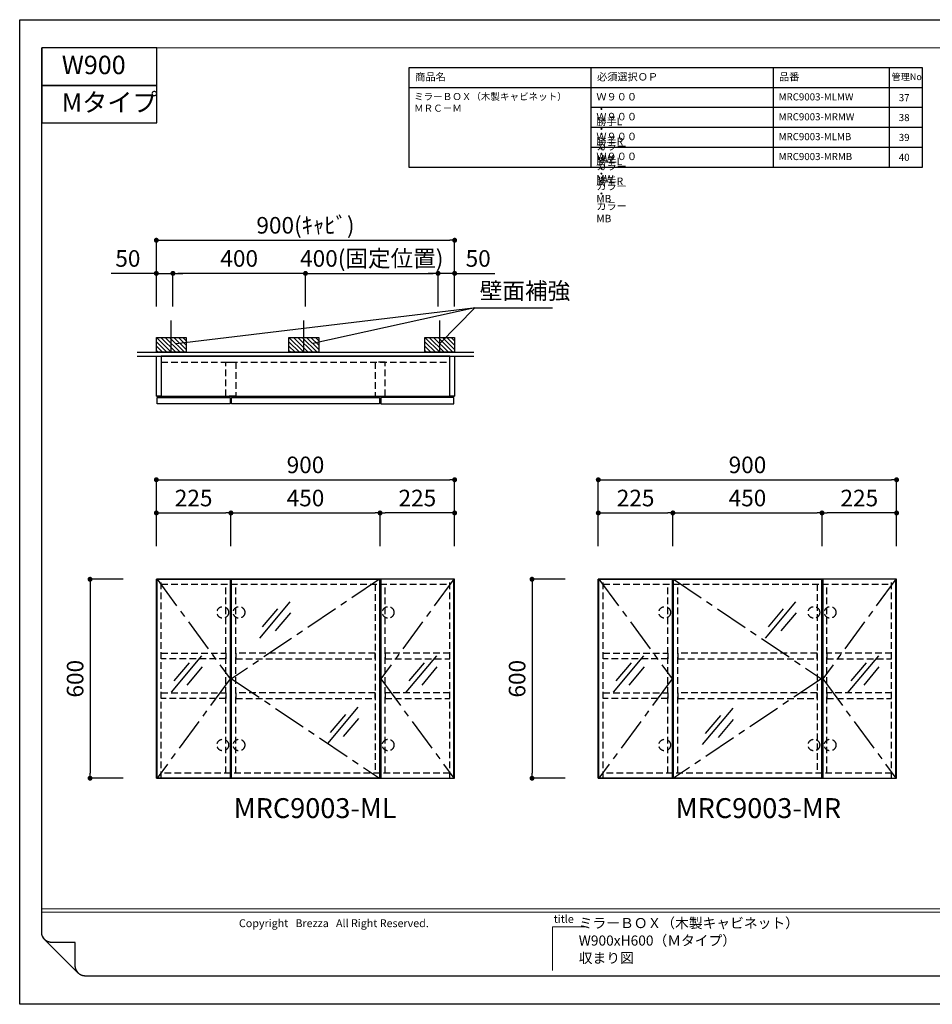
# Model space of a CAD drawing. Extents: x -162063 to 7275, y 35614 to 152757.
# Drawn here: x -162063 to -159309, y 149677 to 152647 of the extents above; entities that cross this region are included whole.
import ezdxf

# ---------------------------------------------------------------- set-up
doc = ezdxf.new("R2010")
doc.units = 0
doc.header["$LTSCALE"] = 80
doc.header["$MEASUREMENT"] = 0
doc.header["$PDSIZE"] = -5
doc.linetypes.add('CENTER', pattern=[2, 1.25, -0.25, 0.25, -0.25])
doc.linetypes.add('HIDDEN', pattern=[0.375, 0.25, -0.125])
doc.layers.get('0').update_dxf_attribs({"linetype": 'CONTINUOUS'})
doc.layers.get('Defpoints').update_dxf_attribs({"linetype": 'CONTINUOUS'})
doc.layers.add('1', color=7, linetype='CONTINUOUS', lineweight=25)
doc.layers.add('2HOJOSEN', color=21, linetype='CONTINUOUS', plot=False)
for name, color, linetype in [('仕様・品番', 7, 'CONTINUOUS'), ('図枠', 7, 'CONTINUOUS'), ('壁', 4, 'CONTINUOUS'), ('社名', 7, 'CONTINUOUS')]:
    doc.layers.add(name, color=color, linetype=linetype)
doc.styles.add('Meiryo UI', font='meiryo.ttc', dxfattribs={"bigfont": 'Meiryo UI'})
doc.styles.get("Standard").update_dxf_attribs({"font": 'txt.shx', "bigfont": 'extfont.shx'})
doc.styles.add('TATE75', font='txt.shx', dxfattribs={"width": 0.75, "bigfont": 'extfont.shx'})
doc.styles.add('TATENAGA', font='txt.shx', dxfattribs={"width": 0.8, "bigfont": 'extfont'})
doc.dimstyles.new('DIMST75', dxfattribs={"dimtxt": 50, "dimasz": 15, "dimexe": 0, "dimexo": 0, "dimgap": 20, "dimtad": 1, "dimdec": 1, "dimdsep": 46, "dimtxsty": 'TATE75', "dimblk1": 'DOT', "dimblk2": 'DOT', "dimsah": 1, "dimcen": 0.09, "dimclrd": 256, "dimclre": 256, "dimclrt": 7, "dimadec": 0, "dimazin": 0, "dimtfac": 1, "dimtmove": 0, "dimatfit": 3, "dimldrblk": 'DOT', "dimfxl": 1, "dimtolj": 1, "dimtzin": 0, "dimarcsym": 0})
doc.dimstyles.get("Standard").update_dxf_attribs({"dimscale": 0, "dimtxt": 50, "dimasz": 15, "dimexe": 0, "dimexo": 0, "dimgap": 20, "dimtad": 1, "dimdsep": 46, "dimtxsty": 'Standard', "dimblk1": 'DOT', "dimblk2": 'DOT', "dimsah": 1, "dimcen": 0.09, "dimadec": 0, "dimazin": 0, "dimtfac": 1, "dimtmove": 0, "dimatfit": 3, "dimldrblk": 'DOT', "dimfxl": 1, "dimtolj": 1, "dimtzin": 0, "dimarcsym": 0})

# ---------------------------------------------------------------- blocks, each defined once
blk = doc.blocks.new('A$C26239')
for p, q in [((92, 109.5), (0, 0)), ((54.6, 88), (8.6, 33.3)), ((93.6, 76), (47.6, 21.2))]:
    blk.add_line(p, q)
blk = doc.blocks.new('_DOT')
at = {"color": 0, "linetype": 'ByBlock'}
blk.add_line((-0.5, 0), (-1, 0), dxfattribs=at)
at = {"color": 0, "linetype": 'ByBlock', "const_width": 0.5}
blk.add_lwpolyline([(-0.25, 0, 1), (0.25, 0, 1)], format="xyb", close=True, dxfattribs=at)
blk = doc.blocks.new('*D23651')
at = {"lineweight": -2}
for p, q in [((-161650.6, 151058.9), (-161650.6, 151258.9)), ((-161635.6, 151258.9), (-160765.6, 151258.9)), ((-160750.6, 151058.9), (-160750.6, 151258.9))]:
    blk.add_line(p, q, dxfattribs=at)
at = {"layer": 'Defpoints', "color": 0}
for p in [(-160750.6, 151258.9), (-161650.6, 151058.9), (-160750.6, 151058.9)]:
    blk.add_point(p, dxfattribs=at)
at = {"lineweight": -2, "xscale": 15, "yscale": 15, "zscale": 15, "rotation": 180}
blk.add_blockref('_DOT', (-161650.6, 151258.9), dxfattribs=at)
at = {"lineweight": -2, "xscale": 15, "yscale": 15, "zscale": 15}
blk.add_blockref('_DOT', (-160750.6, 151258.9), dxfattribs=at)
at = {"color": 7, "linetype": 'Continuous', "insert": (-161200.6, 151303.9), "char_height": 50, "attachment_point": 5, "style": 'TATENAGA'}
blk.add_mtext('\\A1;900', dxfattribs=at)
blk = doc.blocks.new('*D23653')
at = {"lineweight": -2}
for p, q in [((-161650.6, 151058.9), (-161650.6, 151158.9)), ((-161635.6, 151158.9), (-161440.6, 151158.9)), ((-161425.6, 151058.9), (-161425.6, 151158.9))]:
    blk.add_line(p, q, dxfattribs=at)
at = {"layer": 'Defpoints', "color": 0}
for p in [(-161425.6, 151158.9), (-161650.6, 151058.9), (-161425.6, 151058.9)]:
    blk.add_point(p, dxfattribs=at)
at = {"lineweight": -2, "xscale": 15, "yscale": 15, "zscale": 15, "rotation": 180}
blk.add_blockref('_DOT', (-161650.6, 151158.9), dxfattribs=at)
at = {"lineweight": -2, "xscale": 15, "yscale": 15, "zscale": 15}
blk.add_blockref('_DOT', (-161425.6, 151158.9), dxfattribs=at)
at = {"color": 7, "linetype": 'Continuous', "insert": (-161538.1, 151203.9), "char_height": 50, "attachment_point": 5, "style": 'TATENAGA'}
blk.add_mtext('\\A1;225', dxfattribs=at)
blk = doc.blocks.new('*D23656')
at = {"lineweight": -2}
for p, q in [((-161425.6, 151058.9), (-161425.6, 151158.9)), ((-161410.6, 151158.9), (-160990.6, 151158.9)), ((-160975.6, 151058.9), (-160975.6, 151158.9))]:
    blk.add_line(p, q, dxfattribs=at)
at = {"layer": 'Defpoints', "color": 0}
for p in [(-160975.6, 151158.9), (-161425.6, 151058.9), (-160975.6, 151058.9)]:
    blk.add_point(p, dxfattribs=at)
at = {"lineweight": -2, "xscale": 15, "yscale": 15, "zscale": 15, "rotation": 180}
blk.add_blockref('_DOT', (-161425.6, 151158.9), dxfattribs=at)
at = {"lineweight": -2, "xscale": 15, "yscale": 15, "zscale": 15}
blk.add_blockref('_DOT', (-160975.6, 151158.9), dxfattribs=at)
at = {"color": 7, "linetype": 'Continuous', "insert": (-161200.6, 151203.9), "char_height": 50, "attachment_point": 5, "style": 'TATENAGA'}
blk.add_mtext('\\A1;450', dxfattribs=at)
blk = doc.blocks.new('*D23657')
at = {"lineweight": -2}
for p, q in [((-160975.6, 151058.9), (-160975.6, 151158.9)), ((-160765.6, 151158.9), (-160960.6, 151158.9)), ((-160750.6, 151058.9), (-160750.6, 151158.9))]:
    blk.add_line(p, q, dxfattribs=at)
at = {"layer": 'Defpoints', "color": 0}
for p in [(-160975.6, 151158.9), (-160975.6, 151058.9), (-160750.6, 151058.9)]:
    blk.add_point(p, dxfattribs=at)
at = {"lineweight": -2, "xscale": 15, "yscale": 15, "zscale": 15, "rotation": 180}
blk.add_blockref('_DOT', (-160975.6, 151158.9), dxfattribs=at)
at = {"lineweight": -2, "xscale": 15, "yscale": 15, "zscale": 15}
blk.add_blockref('_DOT', (-160750.6, 151158.9), dxfattribs=at)
at = {"color": 7, "linetype": 'Continuous', "insert": (-160863.1, 151203.9), "char_height": 50, "attachment_point": 5, "style": 'TATENAGA'}
blk.add_mtext('\\A1;225', dxfattribs=at)
blk = doc.blocks.new('DOT')
at = {"layer": '1', "color": 0, "linetype": 'ByBlock'}
blk.add_line((-0.5, 0), (-1, 0), dxfattribs=at)
at = {"layer": '1', "color": 0, "linetype": 'ByBlock', "const_width": 0.5}
blk.add_lwpolyline([(-0.25, 0, 1), (0.25, 0, 1)], format="xyb", close=True, dxfattribs=at)
blk = doc.blocks.new('*D23664')
at = {"layer": '1', "color": 0, "linetype": 'Continuous', "lineweight": -2}
for p, q in [((-161750.6, 150958.9), (-161850.6, 150958.9)), ((-161850.6, 150943.9), (-161850.6, 150373.9)), ((-161750.6, 150358.9), (-161850.6, 150358.9))]:
    blk.add_line(p, q, dxfattribs=at)
at = {"layer": 'Defpoints', "color": 0}
for p in [(-161750.6, 150958.9), (-161850.6, 150358.9), (-161750.6, 150358.9)]:
    blk.add_point(p, dxfattribs=at)
at = {"layer": '1', "color": 0, "lineweight": -2, "xscale": 15, "yscale": 15, "zscale": 15}
for p, rotation in [((-161850.6, 150958.9), 90), ((-161850.6, 150358.9), 270)]:
    blk.add_blockref('DOT', p, dxfattribs=dict(at, rotation=rotation))
at = {"layer": '1', "color": 0, "linetype": 'Continuous', "insert": (-161895.6, 150658.9), "char_height": 50, "attachment_point": 5, "rotation": 90, "style": 'TATENAGA'}
blk.add_mtext('\\A1;600', dxfattribs=at)
blk = doc.blocks.new('A$C25134')
for p, q in [((885, 144), (15, 144)), ((0, 24), (900, 24))]:
    blk.add_line(p, q)
at = {"linetype": 'HIDDEN'}
blk.add_line((15, 126), (885, 126), dxfattribs=at)
for points in [[(0, 24), (0, 144), (15, 144), (15, 24)], [(885, 24), (885, 144), (900, 144), (900, 24)], [(2, 0), (2, 20), (223, 20), (223, 0)], [(227, 0), (227, 20), (673, 20), (673, 0)], [(898, 0), (898, 20), (677, 20), (677, 0)]]:
    blk.add_lwpolyline(points, close=True)
for points in [[(210, 24), (210, 126), (240, 126), (240, 24)], [(690, 24), (690, 126), (660, 126), (660, 24)]]:
    blk.add_lwpolyline(points, close=True, dxfattribs=at)
blk = doc.blocks.new('*D23674')
at = {"lineweight": -2}
for p, q in [((-160317.2, 151058.9), (-160317.2, 151258.9)), ((-160302.2, 151258.9), (-159432.2, 151258.9)), ((-159417.2, 151058.9), (-159417.2, 151258.9))]:
    blk.add_line(p, q, dxfattribs=at)
at = {"layer": 'Defpoints', "color": 0}
for p in [(-159417.2, 151258.9), (-160317.2, 151058.9), (-159417.2, 151058.9)]:
    blk.add_point(p, dxfattribs=at)
at = {"lineweight": -2, "xscale": 15, "yscale": 15, "zscale": 15, "rotation": 180}
blk.add_blockref('_DOT', (-160317.2, 151258.9), dxfattribs=at)
at = {"lineweight": -2, "xscale": 15, "yscale": 15, "zscale": 15}
blk.add_blockref('_DOT', (-159417.2, 151258.9), dxfattribs=at)
at = {"color": 7, "linetype": 'Continuous', "insert": (-159867.2, 151303.9), "char_height": 50, "attachment_point": 5, "style": 'TATENAGA'}
blk.add_mtext('\\A1;900', dxfattribs=at)
blk = doc.blocks.new('*D23675')
at = {"lineweight": -2}
for p, q in [((-160317.2, 151058.9), (-160317.2, 151158.9)), ((-160302.2, 151158.9), (-160107.2, 151158.9)), ((-160092.2, 151058.9), (-160092.2, 151158.9))]:
    blk.add_line(p, q, dxfattribs=at)
at = {"layer": 'Defpoints', "color": 0}
for p in [(-160092.2, 151158.9), (-160317.2, 151058.9), (-160092.2, 151058.9)]:
    blk.add_point(p, dxfattribs=at)
at = {"lineweight": -2, "xscale": 15, "yscale": 15, "zscale": 15, "rotation": 180}
blk.add_blockref('_DOT', (-160317.2, 151158.9), dxfattribs=at)
at = {"lineweight": -2, "xscale": 15, "yscale": 15, "zscale": 15}
blk.add_blockref('_DOT', (-160092.2, 151158.9), dxfattribs=at)
at = {"color": 7, "linetype": 'Continuous', "insert": (-160204.7, 151203.9), "char_height": 50, "attachment_point": 5, "style": 'TATENAGA'}
blk.add_mtext('\\A1;225', dxfattribs=at)
blk = doc.blocks.new('*D23676')
at = {"lineweight": -2}
for p, q in [((-160092.2, 151058.9), (-160092.2, 151158.9)), ((-160077.2, 151158.9), (-159657.2, 151158.9)), ((-159642.2, 151058.9), (-159642.2, 151158.9))]:
    blk.add_line(p, q, dxfattribs=at)
at = {"layer": 'Defpoints', "color": 0}
for p in [(-159642.2, 151158.9), (-160092.2, 151058.9), (-159642.2, 151058.9)]:
    blk.add_point(p, dxfattribs=at)
at = {"lineweight": -2, "xscale": 15, "yscale": 15, "zscale": 15, "rotation": 180}
blk.add_blockref('_DOT', (-160092.2, 151158.9), dxfattribs=at)
at = {"lineweight": -2, "xscale": 15, "yscale": 15, "zscale": 15}
blk.add_blockref('_DOT', (-159642.2, 151158.9), dxfattribs=at)
at = {"color": 7, "linetype": 'Continuous', "insert": (-159867.2, 151203.9), "char_height": 50, "attachment_point": 5, "style": 'TATENAGA'}
blk.add_mtext('\\A1;450', dxfattribs=at)
blk = doc.blocks.new('*D23677')
at = {"lineweight": -2}
for p, q in [((-159642.2, 151058.9), (-159642.2, 151158.9)), ((-159432.2, 151158.9), (-159627.2, 151158.9)), ((-159417.2, 151058.9), (-159417.2, 151158.9))]:
    blk.add_line(p, q, dxfattribs=at)
at = {"layer": 'Defpoints', "color": 0}
for p in [(-159642.2, 151158.9), (-159642.2, 151058.9), (-159417.2, 151058.9)]:
    blk.add_point(p, dxfattribs=at)
at = {"lineweight": -2, "xscale": 15, "yscale": 15, "zscale": 15, "rotation": 180}
blk.add_blockref('_DOT', (-159642.2, 151158.9), dxfattribs=at)
at = {"lineweight": -2, "xscale": 15, "yscale": 15, "zscale": 15}
blk.add_blockref('_DOT', (-159417.2, 151158.9), dxfattribs=at)
at = {"color": 7, "linetype": 'Continuous', "insert": (-159529.7, 151203.9), "char_height": 50, "attachment_point": 5, "style": 'TATENAGA'}
blk.add_mtext('\\A1;225', dxfattribs=at)
blk = doc.blocks.new('*D23678')
at = {"layer": '1', "color": 0, "linetype": 'Continuous', "lineweight": -2}
for p, q in [((-160417.2, 150958.9), (-160517.2, 150958.9)), ((-160517.2, 150943.9), (-160517.2, 150373.9)), ((-160417.2, 150358.9), (-160517.2, 150358.9))]:
    blk.add_line(p, q, dxfattribs=at)
at = {"layer": 'Defpoints', "color": 0}
for p in [(-160417.2, 150958.9), (-160517.2, 150358.9), (-160417.2, 150358.9)]:
    blk.add_point(p, dxfattribs=at)
at = {"layer": '1', "color": 0, "lineweight": -2, "xscale": 15, "yscale": 15, "zscale": 15}
for p, rotation in [((-160517.2, 150958.9), 90), ((-160517.2, 150358.9), 270)]:
    blk.add_blockref('DOT', p, dxfattribs=dict(at, rotation=rotation))
at = {"layer": '1', "color": 0, "linetype": 'Continuous', "insert": (-160562.2, 150658.9), "char_height": 50, "attachment_point": 5, "rotation": 90, "style": 'TATENAGA'}
blk.add_mtext('\\A1;600', dxfattribs=at)
blk = doc.blocks.new('*D23679')
at = {"layer": '1', "color": 0, "linetype": 'Continuous', "lineweight": -2}
for p, q in [((-161650.6, 151781.5), (-161650.6, 151981.5)), ((-161635.6, 151981.5), (-160765.6, 151981.5)), ((-160750.6, 151781.5), (-160750.6, 151981.5))]:
    blk.add_line(p, q, dxfattribs=at)
at = {"layer": 'Defpoints', "color": 0}
for p in [(-160750.6, 151981.5), (-161650.6, 151781.5), (-160750.6, 151781.5)]:
    blk.add_point(p, dxfattribs=at)
at = {"layer": '1', "color": 0, "lineweight": -2, "xscale": 15, "yscale": 15, "zscale": 15, "rotation": 180}
blk.add_blockref('DOT', (-161650.6, 151981.5), dxfattribs=at)
at = {"layer": '1', "color": 0, "lineweight": -2, "xscale": 15, "yscale": 15, "zscale": 15}
blk.add_blockref('DOT', (-160750.6, 151981.5), dxfattribs=at)
at = {"layer": '1', "color": 0, "linetype": 'Continuous', "insert": (-161200.6, 152026.5), "char_height": 50, "attachment_point": 5, "style": 'TATENAGA'}
blk.add_mtext('\\A1;900(ｷｬﾋﾞ)', dxfattribs=at)
blk = doc.blocks.new('*D23680')
at = {"layer": '1', "color": 0, "linetype": 'Continuous', "lineweight": -2}
for p, q in [((-161650.6, 151881.5), (-161786.5, 151881.5)), ((-161665.6, 151881.5), (-161680.6, 151881.5)), ((-161650.6, 151781.5), (-161650.6, 151881.5)), ((-161650.6, 151881.5), (-161600.6, 151881.5)), ((-161600.6, 151781.5), (-161600.6, 151881.5)), ((-161585.6, 151881.5), (-161570.6, 151881.5))]:
    blk.add_line(p, q, dxfattribs=at)
at = {"layer": 'Defpoints', "color": 0}
for p in [(-161600.6, 151881.5), (-161650.6, 151781.5), (-161600.6, 151781.5)]:
    blk.add_point(p, dxfattribs=at)
at = {"layer": '1', "color": 0, "lineweight": -2, "xscale": 15, "yscale": 15, "zscale": 15}
blk.add_blockref('DOT', (-161650.6, 151881.5), dxfattribs=at)
at = {"layer": '1', "color": 0, "lineweight": -2, "xscale": 15, "yscale": 15, "zscale": 15, "rotation": 180}
blk.add_blockref('DOT', (-161600.6, 151881.5), dxfattribs=at)
at = {"layer": '1', "color": 0, "linetype": 'Continuous', "insert": (-161736.5, 151926.5), "char_height": 50, "attachment_point": 5, "style": 'TATENAGA'}
blk.add_mtext('\\A1;50', dxfattribs=at)
blk = doc.blocks.new('*D23681')
at = {"layer": '1', "color": 0, "linetype": 'Continuous', "lineweight": -2}
for p, q in [((-161200.6, 151781.5), (-161200.6, 151881.5)), ((-161185.6, 151881.5), (-160815.6, 151881.5)), ((-160800.6, 151781.5), (-160800.6, 151881.5))]:
    blk.add_line(p, q, dxfattribs=at)
at = {"layer": 'Defpoints', "color": 0}
for p in [(-160800.6, 151881.5), (-161200.6, 151781.5), (-160800.6, 151781.5)]:
    blk.add_point(p, dxfattribs=at)
at = {"layer": '1', "color": 0, "lineweight": -2, "xscale": 15, "yscale": 15, "zscale": 15, "rotation": 180}
blk.add_blockref('DOT', (-161200.6, 151881.5), dxfattribs=at)
at = {"layer": '1', "color": 0, "lineweight": -2, "xscale": 15, "yscale": 15, "zscale": 15}
blk.add_blockref('DOT', (-160800.6, 151881.5), dxfattribs=at)
at = {"layer": '1', "color": 0, "linetype": 'Continuous', "insert": (-161000.6, 151926.5), "char_height": 50, "attachment_point": 5, "style": 'TATENAGA'}
blk.add_mtext('\\A1;400(固定位置)', dxfattribs=at)
blk = doc.blocks.new('*D23682')
at = {"layer": '1', "color": 0, "linetype": 'Continuous', "lineweight": -2}
for p, q in [((-160815.6, 151881.5), (-160830.6, 151881.5)), ((-160800.6, 151781.5), (-160800.6, 151881.5)), ((-160750.6, 151881.5), (-160800.6, 151881.5)), ((-160750.6, 151781.5), (-160750.6, 151881.5)), ((-160750.6, 151881.5), (-160629.6, 151881.5)), ((-160735.6, 151881.5), (-160720.6, 151881.5))]:
    blk.add_line(p, q, dxfattribs=at)
at = {"layer": 'Defpoints', "color": 0}
for p in [(-160800.6, 151881.5), (-160800.6, 151781.5), (-160750.6, 151781.5)]:
    blk.add_point(p, dxfattribs=at)
at = {"layer": '1', "color": 0, "lineweight": -2, "xscale": 15, "yscale": 15, "zscale": 15}
blk.add_blockref('DOT', (-160800.6, 151881.5), dxfattribs=at)
at = {"layer": '1', "color": 0, "lineweight": -2, "xscale": 15, "yscale": 15, "zscale": 15, "rotation": 180}
blk.add_blockref('DOT', (-160750.6, 151881.5), dxfattribs=at)
at = {"layer": '1', "color": 0, "linetype": 'Continuous', "insert": (-160679.6, 151926.5), "char_height": 50, "attachment_point": 5, "style": 'TATENAGA'}
blk.add_mtext('\\A1;50', dxfattribs=at)
blk = doc.blocks.new('*D23683')
at = {"layer": '1', "color": 0, "linetype": 'Continuous', "lineweight": -2}
for p, q in [((-161600.6, 151781.5), (-161600.6, 151881.5)), ((-161215.6, 151881.5), (-161585.6, 151881.5)), ((-161200.6, 151781.5), (-161200.6, 151881.5))]:
    blk.add_line(p, q, dxfattribs=at)
at = {"layer": 'Defpoints', "color": 0}
for p in [(-161600.6, 151881.5), (-161600.6, 151781.5), (-161200.6, 151781.5)]:
    blk.add_point(p, dxfattribs=at)
at = {"layer": '1', "color": 0, "lineweight": -2, "xscale": 15, "yscale": 15, "zscale": 15, "rotation": 180}
blk.add_blockref('DOT', (-161600.6, 151881.5), dxfattribs=at)
at = {"layer": '1', "color": 0, "lineweight": -2, "xscale": 15, "yscale": 15, "zscale": 15}
blk.add_blockref('DOT', (-161200.6, 151881.5), dxfattribs=at)
at = {"layer": '1', "color": 0, "linetype": 'Continuous', "insert": (-161400.6, 151926.5), "char_height": 50, "attachment_point": 5, "style": 'TATENAGA'}
blk.add_mtext('\\A1;400', dxfattribs=at)

msp = doc.modelspace()

# ---------------------------------------------------------------- hatches: boundary and pattern name
at = {"layer": '壁', "linetype": 'Continuous'}
h = msp.add_hatch(dxfattribs=at)
h.set_pattern_fill('ANSI31', color=4, scale=75, angle=90, style=0)
h.set_pattern_definition([(135, (-123134.12, 183971.261), (-6.629126, -6.629126), [])])
h.paths.add_polyline_path([(-161560.593, 151643.531), (-161650.593, 151643.531), (-161650.593, 151688.531), (-161560.593, 151688.531)])
h = msp.add_hatch(dxfattribs=at)
h.set_pattern_fill('ANSI31', color=4, scale=75, angle=90, style=0)
h.set_pattern_definition([(135, (-122734.12, 183971.261), (-6.629126, -6.629126), [])])
h.paths.add_polyline_path([(-161160.593, 151643.531), (-161250.593, 151643.531), (-161250.593, 151688.531), (-161160.593, 151688.531)])
h = msp.add_hatch(dxfattribs=at)
h.set_pattern_fill('ANSI31', color=4, scale=75, angle=90, style=0)
h.set_pattern_definition([(135, (-122324.12, 183971.261), (-6.629126, -6.629126), [])])
h.paths.add_polyline_path([(-160750.593, 151643.531), (-160840.593, 151643.531), (-160840.593, 151688.531), (-160750.593, 151688.531)])

# ---------------------------------------------------------------- linework, layer by layer
for p, q in [((-161650.593, 150358.888), (-161650.593, 150958.888)), ((-160975.593, 150958.888), (-160975.593, 150358.888)), ((-160750.593, 150358.888), (-160750.593, 150958.888)), ((-160317.212, 150358.888), (-160317.212, 150958.888)), ((-159642.212, 150958.888), (-159642.212, 150358.888)), ((-159417.212, 150358.888), (-159417.212, 150958.888))]:
    msp.add_line(p, q)
at = {"linetype": 'HIDDEN'}
for p, q in [((-161635.593, 150958.888), (-160990.593, 150958.888)), ((-161635.593, 150358.888), (-161635.593, 150958.888)), ((-160765.593, 150358.888), (-160765.593, 150958.888)), ((-160302.212, 150958.888), (-159657.212, 150958.888)), ((-160302.212, 150358.888), (-160302.212, 150958.888)), ((-159432.212, 150358.888), (-159432.212, 150958.888)), ((-161635.593, 150943.888), (-160765.593, 150943.888)), ((-161440.593, 150373.888), (-161440.593, 150943.888)), ((-161425.593, 150373.888), (-161425.593, 150943.888)), ((-161410.593, 150373.888), (-161410.593, 150943.888)), ((-160990.593, 150943.888), (-160990.593, 150373.888)), ((-160975.593, 150373.888), (-160975.593, 150943.888)), ((-160960.593, 150373.888), (-160960.593, 150943.888)), ((-160302.212, 150943.888), (-159432.212, 150943.888)), ((-160107.212, 150373.888), (-160107.212, 150943.888)), ((-160092.212, 150373.888), (-160092.212, 150943.888)), ((-160077.212, 150373.888), (-160077.212, 150943.888)), ((-159657.212, 150943.888), (-159657.212, 150373.888)), ((-159642.212, 150373.888), (-159642.212, 150943.888)), ((-159627.212, 150373.888), (-159627.212, 150943.888)), ((-160765.593, 150373.888), (-161635.593, 150373.888)), ((-160990.593, 150358.888), (-161635.593, 150358.888)), ((-159432.212, 150373.888), (-160302.212, 150373.888)), ((-159657.212, 150358.888), (-160302.212, 150358.888))]:
    msp.add_line(p, q, dxfattribs=at)
for points in [[(-161648.593, 150358.888), (-161648.593, 150958.888), (-161427.593, 150958.888), (-161427.593, 150358.888)], [(-161423.593, 150358.888), (-161423.593, 150958.888), (-160977.593, 150958.888), (-160977.593, 150358.888)], [(-160752.593, 150358.888), (-160752.593, 150958.888), (-160973.593, 150958.888), (-160973.593, 150358.888)], [(-160315.212, 150358.888), (-160315.212, 150958.888), (-160094.212, 150958.888), (-160094.212, 150358.888)], [(-160090.212, 150358.888), (-160090.212, 150958.888), (-159644.212, 150958.888), (-159644.212, 150358.888)], [(-159419.212, 150358.888), (-159419.212, 150958.888), (-159640.212, 150958.888), (-159640.212, 150358.888)]]:
    msp.add_lwpolyline(points, close=True)
at = {"linetype": 'CENTER'}
for points in [[(-161648.593, 150958.888), (-161427.593, 150658.888), (-161648.593, 150358.888)], [(-160977.593, 150958.888), (-161423.593, 150658.888), (-160977.593, 150358.888)], [(-160752.593, 150958.888), (-160973.593, 150658.888), (-160752.593, 150358.888)], [(-160315.212, 150958.888), (-160094.212, 150658.888), (-160315.212, 150358.888)], [(-160090.212, 150958.888), (-159644.212, 150658.888), (-160090.212, 150358.888)], [(-159419.212, 150958.888), (-159640.212, 150658.888), (-159419.212, 150358.888)]]:
    msp.add_lwpolyline(points, dxfattribs=at)
at = {"linetype": 'HIDDEN'}
for points in [[(-161440.593, 150718.888), (-161635.593, 150718.888), (-161635.593, 150735.888), (-161440.593, 150735.888)], [(-161410.593, 150718.888), (-160990.593, 150718.888), (-160990.593, 150735.888), (-161410.593, 150735.888)], [(-160960.593, 150718.888), (-160765.593, 150718.888), (-160765.593, 150735.888), (-160960.593, 150735.888)], [(-160107.212, 150718.888), (-160302.212, 150718.888), (-160302.212, 150735.888), (-160107.212, 150735.888)], [(-160077.212, 150718.888), (-159657.212, 150718.888), (-159657.212, 150735.888), (-160077.212, 150735.888)], [(-159627.212, 150718.888), (-159432.212, 150718.888), (-159432.212, 150735.888), (-159627.212, 150735.888)], [(-161440.593, 150598.888), (-161635.593, 150598.888), (-161635.593, 150615.888), (-161440.593, 150615.888)], [(-161410.593, 150598.888), (-160990.593, 150598.888), (-160990.593, 150615.888), (-161410.593, 150615.888)], [(-160960.593, 150598.888), (-160765.593, 150598.888), (-160765.593, 150615.888), (-160960.593, 150615.888)], [(-160107.212, 150598.888), (-160302.212, 150598.888), (-160302.212, 150615.888), (-160107.212, 150615.888)], [(-160077.212, 150598.888), (-159657.212, 150598.888), (-159657.212, 150615.888), (-160077.212, 150615.888)], [(-159627.212, 150598.888), (-159432.212, 150598.888), (-159432.212, 150615.888), (-159627.212, 150615.888)]]:
    msp.add_lwpolyline(points, close=True, dxfattribs=at)
for centre in [(-161450.093, 150858.888), (-161401.093, 150858.888), (-160951.093, 150858.888), (-160116.712, 150858.888), (-159666.712, 150858.888), (-159617.712, 150858.888), (-161450.093, 150458.888), (-161401.093, 150458.888), (-160951.093, 150458.888), (-160116.712, 150458.888), (-159666.712, 150458.888), (-159617.712, 150458.888)]:
    msp.add_circle(centre, 17.5, dxfattribs=at)
at = {"layer": '1', "color": 4, "linetype": 'Continuous'}
for q in [(-161178.821, 151670.125), (-160795.593, 151670.125)]:
    msp.add_line((-160689.574, 151777.422), q, dxfattribs=at)
at = {"layer": '1', "linetype": 'Continuous'}
for p, q in [((-160750.593, 150958.888), (-161650.593, 150958.888)), ((-159417.212, 150958.888), (-160317.212, 150958.888)), ((-161650.593, 150358.888), (-160750.593, 150358.888)), ((-160317.212, 150358.888), (-159417.212, 150358.888))]:
    msp.add_line(p, q, dxfattribs=at)
at = {"layer": '1', "color": 0, "linetype": 'Continuous'}
for points in [[(-161996.558, 152561.359), (-161996.558, 152448.438), (-161649.296, 152448.438), (-161649.296, 152561.359)], [(-161996.558, 152448.438), (-161996.558, 152335.517), (-161649.296, 152335.517), (-161649.296, 152448.438)]]:
    msp.add_lwpolyline(points, close=True, dxfattribs=at)
at = {"layer": '2HOJOSEN'}
msp.add_lwpolyline([(-162062.88, 149676.913), (-162062.88, 152646.616), (-157863.3, 152646.616), (-157863.3, 149676.913)], close=True, dxfattribs=at)
at = {"layer": '仕様・品番', "color": 1}
for p, q in [((-159339.475, 152501.365), (-160889.32, 152501.365)), ((-160339.375, 152501.365), (-160339.375, 152201.395)), ((-159789.43, 152501.365), (-159789.43, 152201.395)), ((-159439.465, 152501.365), (-159439.465, 152201.395)), ((-159339.475, 152441.371), (-160889.32, 152441.371)), ((-159339.475, 152381.377), (-160339.375, 152381.377)), ((-159339.475, 152321.383), (-160339.375, 152321.383)), ((-159339.475, 152261.389), (-160339.375, 152261.389))]:
    msp.add_line(p, q, dxfattribs=at)
msp.add_lwpolyline([(-160889.32, 152501.365), (-160889.32, 152201.395), (-159339.475, 152201.395), (-159339.475, 152501.365)], close=True, dxfattribs=at)
at = {"layer": '図枠'}
for p, q in [((-161996.558, 149894.017), (-161996.558, 152561.359)), ((-161996.549, 149893.27), (-161996.558, 149894.017)), ((-161996.521, 149892.524), (-161996.549, 149893.27)), ((-161996.476, 149891.778), (-161996.521, 149892.524)), ((-161996.412, 149891.034), (-161996.476, 149891.778)), ((-161996.329, 149890.292), (-161996.412, 149891.034)), ((-161996.229, 149889.552), (-161996.329, 149890.292)), ((-161996.11, 149888.815), (-161996.229, 149889.552)), ((-161995.973, 149888.081), (-161996.11, 149888.815)), ((-161995.819, 149887.35), (-161995.973, 149888.081)), ((-161995.646, 149886.624), (-161995.819, 149887.35)), ((-161995.456, 149885.902), (-161995.646, 149886.624)), ((-161995.248, 149885.184), (-161995.456, 149885.902)), ((-161995.022, 149884.472), (-161995.248, 149885.184)), ((-161994.78, 149883.766), (-161995.022, 149884.472)), ((-161994.519, 149883.066), (-161994.78, 149883.766)), ((-161994.242, 149882.373), (-161994.519, 149883.066)), ((-161993.948, 149881.687), (-161994.242, 149882.373)), ((-161993.637, 149881.008), (-161993.948, 149881.687)), ((-161993.309, 149880.337), (-161993.637, 149881.008)), ((-161992.965, 149879.674), (-161993.309, 149880.337)), ((-161992.605, 149879.02), (-161992.965, 149879.674)), ((-161992.229, 149878.374), (-161992.605, 149879.02)), ((-161991.838, 149877.739), (-161992.229, 149878.374)), ((-161991.43, 149877.113), (-161991.838, 149877.739)), ((-161991.008, 149876.497), (-161991.43, 149877.113)), ((-161990.571, 149875.892), (-161991.008, 149876.497)), ((-161990.118, 149875.297), (-161990.571, 149875.892)), ((-161989.652, 149874.714), (-161990.118, 149875.297)), ((-161989.171, 149874.143), (-161989.652, 149874.714)), ((-161988.676, 149873.584), (-161989.171, 149874.143)), ((-161988.168, 149873.037), (-161988.676, 149873.584)), ((-161987.647, 149872.502), (-161988.168, 149873.037)), ((-161987.112, 149871.981), (-161987.647, 149872.502)), ((-161986.565, 149871.472), (-161987.112, 149871.981)), ((-161986.006, 149870.978), (-161986.565, 149871.472)), ((-161985.434, 149870.497), (-161986.006, 149870.978)), ((-161984.851, 149870.03), (-161985.434, 149870.497)), ((-161984.257, 149869.578), (-161984.851, 149870.03)), ((-161983.652, 149869.141), (-161984.257, 149869.578)), ((-161983.036, 149868.718), (-161983.652, 149869.141)), ((-161982.41, 149868.311), (-161983.036, 149868.718)), ((-161981.774, 149867.919), (-161982.41, 149868.311)), ((-161981.129, 149867.543), (-161981.774, 149867.919)), ((-161980.475, 149867.183), (-161981.129, 149867.543)), ((-161979.812, 149866.839), (-161980.475, 149867.183)), ((-161979.141, 149866.512), (-161979.812, 149866.839)), ((-161978.462, 149866.201), (-161979.141, 149866.512)), ((-161977.776, 149865.907), (-161978.462, 149866.201)), ((-161977.082, 149865.629), (-161977.776, 149865.907)), ((-161976.382, 149865.369), (-161977.082, 149865.629)), ((-161975.676, 149865.126), (-161976.382, 149865.369)), ((-161974.964, 149864.901), (-161975.676, 149865.126)), ((-161974.247, 149864.693), (-161974.964, 149864.901)), ((-161973.525, 149864.502), (-161974.247, 149864.693)), ((-161972.799, 149864.33), (-161973.525, 149864.502)), ((-161972.068, 149864.175), (-161972.799, 149864.33)), ((-161971.334, 149864.038), (-161972.068, 149864.175)), ((-161970.597, 149863.92), (-161971.334, 149864.038)), ((-161969.857, 149863.819), (-161970.597, 149863.92)), ((-161969.114, 149863.737), (-161969.857, 149863.819)), ((-161968.37, 149863.673), (-161969.114, 149863.737)), ((-161967.625, 149863.627), (-161968.37, 149863.673)), ((-161966.879, 149863.6), (-161967.625, 149863.627)), ((-161966.132, 149863.591), (-161966.879, 149863.6)), ((-161895.138, 149863.591), (-161966.132, 149863.591)), ((-161895.138, 149792.597), (-161895.138, 149863.591)), ((-161895.129, 149791.85), (-161895.138, 149792.597)), ((-161895.102, 149791.104), (-161895.129, 149791.85)), ((-161895.056, 149790.358), (-161895.102, 149791.104)), ((-161894.992, 149789.614), (-161895.056, 149790.358)), ((-161894.909, 149788.872), (-161894.992, 149789.614)), ((-161894.809, 149788.132), (-161894.909, 149788.872)), ((-161894.69, 149787.395), (-161894.809, 149788.132)), ((-161894.554, 149786.661), (-161894.69, 149787.395)), ((-161894.399, 149785.93), (-161894.554, 149786.661)), ((-161894.226, 149785.204), (-161894.399, 149785.93)), ((-161894.036, 149784.482), (-161894.226, 149785.204)), ((-161893.828, 149783.764), (-161894.036, 149784.482)), ((-161893.603, 149783.053), (-161893.828, 149783.764)), ((-161893.36, 149782.346), (-161893.603, 149783.053)), ((-161893.099, 149781.647), (-161893.36, 149782.346)), ((-161892.822, 149780.953), (-161893.099, 149781.647)), ((-161892.528, 149780.267), (-161892.822, 149780.953)), ((-161892.217, 149779.588), (-161892.528, 149780.267)), ((-161891.89, 149778.917), (-161892.217, 149779.588)), ((-161891.546, 149778.254), (-161891.89, 149778.917)), ((-161891.186, 149777.6), (-161891.546, 149778.254)), ((-161890.81, 149776.955), (-161891.186, 149777.6)), ((-161890.418, 149776.319), (-161890.81, 149776.955)), ((-161890.011, 149775.693), (-161890.418, 149776.319)), ((-161889.588, 149775.077), (-161890.011, 149775.693)), ((-161889.151, 149774.472), (-161889.588, 149775.077)), ((-161888.698, 149773.878), (-161889.151, 149774.472)), ((-161888.232, 149773.295), (-161888.698, 149773.878)), ((-161887.751, 149772.723), (-161888.232, 149773.295)), ((-161887.256, 149772.164), (-161887.751, 149772.723)), ((-161886.748, 149771.617), (-161887.256, 149772.164)), ((-161886.227, 149771.082), (-161886.748, 149771.617)), ((-161885.692, 149770.561), (-161886.227, 149771.082)), ((-161885.145, 149770.053), (-161885.692, 149770.561)), ((-161884.586, 149769.558), (-161885.145, 149770.053)), ((-161884.014, 149769.077), (-161884.586, 149769.558)), ((-161883.431, 149768.61), (-161884.014, 149769.077)), ((-161882.837, 149768.158), (-161883.431, 149768.61)), ((-161882.232, 149767.721), (-161882.837, 149768.158)), ((-161881.616, 149767.298), (-161882.232, 149767.721)), ((-161880.99, 149766.891), (-161881.616, 149767.298)), ((-161880.354, 149766.499), (-161880.99, 149766.891)), ((-161879.709, 149766.123), (-161880.354, 149766.499)), ((-161879.055, 149765.763), (-161879.709, 149766.123)), ((-161878.392, 149765.419), (-161879.055, 149765.763)), ((-161877.721, 149765.092), (-161878.392, 149765.419)), ((-161877.042, 149764.781), (-161877.721, 149765.092)), ((-161876.356, 149764.487), (-161877.042, 149764.781)), ((-161875.662, 149764.209), (-161876.356, 149764.487)), ((-161874.962, 149763.949), (-161875.662, 149764.209)), ((-161874.256, 149763.706), (-161874.962, 149763.949)), ((-161873.544, 149763.481), (-161874.256, 149763.706)), ((-161872.827, 149763.273), (-161873.544, 149763.481)), ((-161872.105, 149763.083), (-161872.827, 149763.273)), ((-161871.379, 149762.91), (-161872.105, 149763.083)), ((-161870.648, 149762.755), (-161871.379, 149762.91)), ((-161869.914, 149762.619), (-161870.648, 149762.755)), ((-161869.177, 149762.5), (-161869.914, 149762.619)), ((-161868.437, 149762.4), (-161869.177, 149762.5)), ((-161867.695, 149762.317), (-161868.437, 149762.4)), ((-161866.951, 149762.253), (-161867.695, 149762.317)), ((-161866.205, 149762.207), (-161866.951, 149762.253)), ((-161865.459, 149762.18), (-161866.205, 149762.207)), ((-161864.712, 149762.171), (-161865.459, 149762.18)), ((-157929.622, 149762.171), (-161864.712, 149762.171))]:
    msp.add_line(p, q, dxfattribs=at)
at = {"layer": '図枠', "color": 7, "linetype": 'Continuous', "lineweight": 13}
for p, q in [((-161996.558, 149965.01), (-157929.622, 149965.01)), ((-161996.558, 149954.868), (-157929.622, 149954.868))]:
    msp.add_line(p, q, dxfattribs=at)
at = {"layer": '図枠', "color": 7, "linetype": 'Continuous', "lineweight": 5}
for p, q in [((-160454.976, 149911.035), (-160454.976, 149779.189)), ((-160454.976, 149911.035), (-160353.556, 149911.035)), ((-161886.227, 149771.082), (-161987.647, 149872.502))]:
    msp.add_line(p, q, dxfattribs=at)
at = {"layer": '図枠', "color": 7, "linetype": 'Continuous', "lineweight": 18, "flags": 128}
msp.add_lwpolyline([(-157929.622, 149762.171), (-161864.712, 149762.171, -0.41421356), (-161895.138, 149792.597), (-161895.138, 149863.591), (-161966.132, 149863.591, -0.41421356), (-161996.558, 149894.017), (-161996.558, 152561.359), (-157929.622, 152561.359)], format="xyb", close=True, dxfattribs=at)
at = {"layer": '壁', "color": 4, "linetype": 'Continuous'}
for p, q in [((-161605.593, 151643.531), (-161605.593, 151739.385)), ((-161205.593, 151643.531), (-161205.593, 151739.385)), ((-160795.593, 151643.531), (-160795.593, 151739.385))]:
    msp.add_line(p, q, dxfattribs=at)
at = {"layer": '壁', "linetype": 'Continuous'}
for p, q in [((-161708.093, 151643.531), (-160693.093, 151643.531)), ((-161708.093, 151631.531), (-160693.093, 151631.531))]:
    msp.add_line(p, q, dxfattribs=at)
at = {"layer": '壁', "color": 4, "linetype": 'Continuous'}
for points in [[(-161560.593, 151643.531), (-161650.593, 151643.531), (-161650.593, 151688.531), (-161560.593, 151688.531)], [(-161160.593, 151643.531), (-161250.593, 151643.531), (-161250.593, 151688.531), (-161160.593, 151688.531)], [(-160750.593, 151643.531), (-160840.593, 151643.531), (-160840.593, 151688.531), (-160750.593, 151688.531)]]:
    msp.add_lwpolyline(points, close=True, dxfattribs=at)

# ---------------------------------------------------------------- block references
for p in [(-161339.431, 150781.665), (-159813.777, 150781.665), (-161606.134, 150618.751), (-160897.512, 150618.751), (-160272.752, 150618.751), (-159564.131, 150618.751), (-161134.556, 150463.245), (-160003.608, 150460.382)]:
    msp.add_blockref('A$C26239', p)
at = {"layer": '1', "linetype": 'Continuous'}
msp.add_blockref('A$C25134', (-161650.593, 151487.531), dxfattribs=at)

# ---------------------------------------------------------------- texts
at = {"color": 4, "linetype": 'Continuous', "insert": (-160674.826, 151822.422), "char_height": 50, "width": 289.55666, "attachment_point": 4}
msp.add_mtext('{壁面補強}', dxfattribs=at)
at = {"layer": '仕様・品番', "color": 1, "width": 0.5555, "attachment_point": 1, "style": 'TATENAGA'}
for s, insert, char_height in [('{商品名}', (-160869.462, 152485.608), 22.4977), ('{必須選択ＯＰ}', (-160321.017, 152485.608), 22.4977), ('{品番}', (-159771.937, 152485.608), 22.4977), ('{管理No}', (-159431.893, 152484.385), 19.998), ('{ミラーＢＯＸ（木製キャビネット）\u3000ＭＲＣ－Ｍ}', (-160873.009, 152425.408), 21.109), ('{Ｗ９００\u3000・\u3000勝手L\u3000・\u3000カラー MW}', (-160323.064, 152425.614), 22.49775), ('{MRC9003-MLMW}', (-159773.119, 152424.614), 21.49785), ('{37}', (-159410.671, 152422.223), 21.4978), ('{Ｗ９００\u3000・\u3000勝手R\u3000・\u3000カラー MW}', (-160323.064, 152365.62), 22.49775), ('{MRC9003-MRMW}', (-159773.119, 152364.62), 21.49785), ('{38}', (-159410.671, 152362.229), 21.4978), ('{Ｗ９００\u3000・\u3000勝手L\u3000・\u3000カラー MB}', (-160323.064, 152305.626), 22.49775), ('{MRC9003-MLMB}', (-159773.119, 152304.626), 21.49785), ('{39}', (-159410.671, 152302.235), 21.4978), ('{Ｗ９００\u3000・\u3000勝手R\u3000・\u3000カラー MB}', (-160323.064, 152245.632), 22.49775), ('{MRC9003-MRMB}', (-159773.119, 152244.632), 21.49785), ('{40}', (-159410.671, 152242.241), 21.4978)]:
    msp.add_mtext(s, dxfattribs=dict(at, insert=insert, char_height=char_height))
at = {"layer": '仕様・品番', "char_height": 60, "width": 0.5555, "attachment_point": 1, "style": 'TATENAGA'}
for s, insert in [('{MRC9003-ML}', (-161417.484, 150298.675)), ('{MRC9003-MR}', (-160084.103, 150298.675))]:
    msp.add_mtext(s, dxfattribs=dict(at, insert=insert))
at = {"layer": '図枠', "color": 0, "width": 0.5555, "line_spacing_factor": 1.039021, "style": 'Meiryo UI'}
for s, insert, char_height, attachment_point in [('{W900}', (-161935.844, 152537.926), 55.55, 1), ('{Mタイプ}', (-161935.844, 152425.006), 55.55, 1), ('{ミラーＢＯＸ（木製キャビネット）\\PW900xH600（Ｍタイプ）\u3000収まり図}', (-160376.148, 149791.836), 30.42596, 7)]:
    msp.add_mtext(s, dxfattribs=dict(at, insert=insert, char_height=char_height, attachment_point=attachment_point))
at = {"layer": '図枠', "color": 7, "insert": (-160451.604, 149946.221), "char_height": 23.7104, "attachment_point": 1, "line_spacing_factor": 1.039021, "style": 'Meiryo UI'}
msp.add_mtext('title', dxfattribs=at)
at = {"layer": '社名', "color": 7, "insert": (-161401.344, 149933.344), "char_height": 23.71036, "attachment_point": 1, "line_spacing_factor": 1.039021, "style": 'Meiryo UI'}
msp.add_mtext('{Copyright   Brezza   All Right Reserved.}', dxfattribs=at)

# ---------------------------------------------------------------- dimensions: what is measured, and where the dimension line sits
for base, p1, p2, picture, middle in [((-160750.593, 151258.888), (-161650.593, 151058.888), (-160750.593, 151058.888), '*D23651', (-161200.593, 151303.888)), ((-159417.212, 151258.888), (-160317.212, 151058.888), (-159417.212, 151058.888), '*D23674', (-159867.212, 151303.888)), ((-161425.593, 151158.888), (-161650.593, 151058.888), (-161425.593, 151058.888), '*D23653', (-161538.093, 151203.888)), ((-160975.593, 151158.888), (-161425.593, 151058.888), (-160975.593, 151058.888), '*D23656', (-161200.593, 151203.888)), ((-160092.212, 151158.888), (-160317.212, 151058.888), (-160092.212, 151058.888), '*D23675', (-160204.712, 151203.888)), ((-159642.212, 151158.888), (-160092.212, 151058.888), (-159642.212, 151058.888), '*D23676', (-159867.212, 151203.888))]:
    dim = msp.add_linear_dim(base=base, p1=p1, p2=p2, dimstyle='DIMST75', override={"dimtxt": 50, "dimtxsty": 'TATENAGA'})
    dim.commit()
    dim.dimension.update_dxf_attribs({"geometry": picture, "text_midpoint": middle})
for base, p1, p2, picture, middle in [((-160975.593, 151158.888), (-160750.593, 151058.888), (-160975.593, 151058.888), '*D23657', (-160863.093, 151203.888)), ((-159642.212, 151158.888), (-159417.212, 151058.888), (-159642.212, 151058.888), '*D23677', (-159529.712, 151203.888))]:
    dim = msp.add_linear_dim(base=base, p1=p1, p2=p2, angle=180, dimstyle='DIMST75', override={"dimtxt": 50, "dimtxsty": 'TATENAGA'})
    dim.commit()
    dim.dimension.update_dxf_attribs({"geometry": picture, "text_midpoint": middle})
at = {"layer": '1', "color": 0, "linetype": 'Continuous'}
dim = msp.add_linear_dim(base=(-160750.593, 151981.531), p1=(-161650.593, 151781.531), p2=(-160750.593, 151781.531), text='<>(ｷｬﾋﾞ)', dimstyle='Standard', override={"dimscale": 1, "dimzin": 12, "dimtxsty": 'TATENAGA', "dimblk": 'DOT', "dimblk1": 'DOT', "dimblk2": 'DOT', "dimtmove": 1, "dimtzin": 12}, dxfattribs=at)
dim.commit()
dim.dimension.update_dxf_attribs({"geometry": '*D23679', "text_midpoint": (-161200.593, 152026.531)})
dim = msp.add_linear_dim(base=(-161600.593, 151881.531), p1=(-161650.593, 151781.531), p2=(-161600.593, 151781.531), dimstyle='Standard', override={"dimscale": 1, "dimzin": 12, "dimtxsty": 'TATENAGA', "dimblk": 'DOT', "dimblk1": 'DOT', "dimblk2": 'DOT', "dimtmove": 1, "dimtzin": 12}, dxfattribs=at)
dim.commit()
dim.dimension.update_dxf_attribs({"geometry": '*D23680', "text_midpoint": (-161736.543, 151881.531), "dimtype": 160})
at = {"layer": '1', "linetype": 'Continuous'}
dim = msp.add_linear_dim(base=(-161600.593, 151881.531), p1=(-161200.593, 151781.531), p2=(-161600.593, 151781.531), dimstyle='Standard', override={"dimscale": 1, "dimzin": 12, "dimtxsty": 'TATENAGA', "dimblk": 'DOT', "dimblk1": 'DOT', "dimblk2": 'DOT', "dimtmove": 1, "dimtzin": 12}, dxfattribs=at)
dim.commit()
dim.dimension.update_dxf_attribs({"geometry": '*D23683', "text_midpoint": (-161400.593, 151926.531)})
at = {"layer": '1', "color": 0, "linetype": 'Continuous'}
dim = msp.add_linear_dim(base=(-160800.593, 151881.531), p1=(-161200.593, 151781.531), p2=(-160800.593, 151781.531), text='<>(固定位置)', dimstyle='Standard', override={"dimscale": 1, "dimzin": 12, "dimtxsty": 'TATENAGA', "dimblk": 'DOT', "dimblk1": 'DOT', "dimblk2": 'DOT', "dimtmove": 1, "dimtzin": 12}, dxfattribs=at)
dim.commit()
dim.dimension.update_dxf_attribs({"geometry": '*D23681', "text_midpoint": (-161000.593, 151881.531), "dimtype": 160})
dim = msp.add_linear_dim(base=(-160800.593, 151881.531), p1=(-160750.593, 151781.531), p2=(-160800.593, 151781.531), angle=180, dimstyle='Standard', override={"dimscale": 1, "dimzin": 12, "dimtxsty": 'TATENAGA', "dimblk": 'DOT', "dimblk1": 'DOT', "dimblk2": 'DOT', "dimtmove": 1, "dimtzin": 12}, dxfattribs=at)
dim.commit()
dim.dimension.update_dxf_attribs({"geometry": '*D23682', "text_midpoint": (-160679.643, 151881.531), "dimtype": 160})
at = {"layer": '1', "linetype": 'Continuous'}
for base, p1, p2, picture, middle in [((-161850.593, 150358.888), (-161750.593, 150958.888), (-161750.593, 150358.888), '*D23664', (-161895.593, 150658.888)), ((-160517.212, 150358.888), (-160417.212, 150958.888), (-160417.212, 150358.888), '*D23678', (-160562.212, 150658.888))]:
    dim = msp.add_linear_dim(base=base, p1=p1, p2=p2, angle=90, dimstyle='Standard', override={"dimscale": 1, "dimzin": 12, "dimtxsty": 'TATENAGA', "dimblk": 'DOT', "dimblk1": 'DOT', "dimblk2": 'DOT', "dimtmove": 1, "dimtzin": 12}, dxfattribs=at)
    dim.commit()
    dim.dimension.update_dxf_attribs({"geometry": picture, "text_midpoint": middle})

# ---------------------------------------------------------------- leaders
at = {"color": 4, "linetype": 'Continuous', "has_arrowhead": 0, "annotation_type": 0, "has_hookline": 1, "hookline_direction": 0, "text_width": 219.836}
msp.add_leader([(-161590.431, 151669.616), (-160694.826, 151777.422)], dimstyle='Standard', override={"dimscale": 1, "dimtxt": 50, "dimasz": 15, "dimexe": 0, "dimexo": 0, "dimgap": 20, "dimtad": 1, "dimtih": 0, "dimtoh": 0, "dimdec": 2, "dimzin": 12, "dimtdec": 2, "dimtofl": 1, "dimldrblk": 'DOT', "dimtzin": 12}, dxfattribs=at)

doc.saveas('drawing.dxf')
